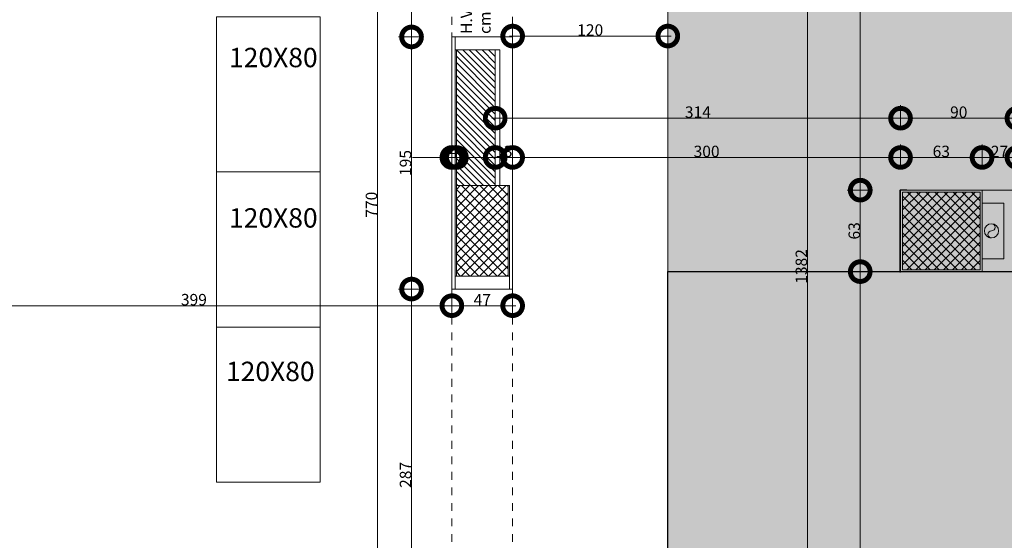
# Model space of a CAD drawing. Units: centimetres. Extents: x 62 to 9310, y -6714 to 3510.
# Drawn here: x 5775 to 6536, y 1376 to 1779 of the extents above; entities that cross this region are included whole.
import ezdxf
from ezdxf.enums import TextEntityAlignment as Align

# ---------------------------------------------------------------- set-up
doc = ezdxf.new("R2010")
doc.units = ezdxf.units.CM
doc.linetypes.add('LP_Tratteggiato Stretto', pattern=[12, 6, -6])
for name, color, linetype, lineweight in [("09.18 AREA D'INTERVENTO", 30, 'Continuous', 9), ('LINEE_sottili', 7, 'Continuous', 9), ('QUOTE', 7, 'Continuous', 15), ('RETINI', 7, 'Continuous', 100), ('RETINI_struttura', 7, 'Continuous', 13), ('SEZIONI', 7, 'Continuous', 20), ('STRUTTURA', 7, 'Continuous', 20), ('TESTI', 7, 'Continuous', 15), ('VISTE', 7, 'Continuous', 5)]:
    doc.layers.add(name, color=color, linetype=linetype, lineweight=lineweight)
doc.layers.add('ARREDI', color=7, linetype='Continuous', lineweight=5, true_color=0x2d2d2d)
doc.layers.add('SANITARI', color=7, linetype='Continuous', lineweight=5, true_color=0x2d2d2d)
doc.styles.add('Arial Narrow', font='ARIALN.TTF', dxfattribs={"height": 8.849544})
doc.styles.add('ArialN', font='ARIALN.TTF')
doc.dimstyles.new('Quota_lineare_100_7', dxfattribs={"dimscale": 30.48, "dimtxt": 80, "dimasz": 1, "dimexe": 0.328084, "dimexo": 0.0625, "dimgap": 0.004921, "dimtad": 1, "dimdec": 0, "dimzin": 0, "dimdsep": 46, "dimtxsty": 'Arial Narrow', "dimblk1": 'DOTSMALL', "dimblk2": 'DOTSMALL', "dimsah": 1, "dimcen": 1, "dimdle": 0.082021, "dimazin": 0, "dimtfac": 1, "dimtdec": 0, "dimtix": 1, "dimtmove": 0, "dimatfit": 3, "dimfxl": 0.328084, "dimfxlon": 1, "dimtvp": 1, "dimtolj": 1, "dimtzin": 0, "dimlwd": 9, "dimlwe": 9, "dimarcsym": 2})

# ---------------------------------------------------------------- blocks, each defined once
blk = doc.blocks.new('AR_LP_STR_PLS_001_G1_quadro - 60x60-V10-R01_LYT_LB0_304-305')
at = {"layer": 'RETINI_struttura', "lineweight": 5}
h = blk.add_hatch(dxfattribs=at)
h.set_pattern_fill('RETINO_STRUTTURE', color=256, style=0, pattern_type=2)
h.set_pattern_definition([(45, (-5155.068, -1615.61), (-3.535534, 3.535534), []), (135, (-5155.068, -1615.61), (-3.535534, -3.535534), [])])
h.paths.add_polyline_path([(30, -30), (30, 30), (-30, 30), (-30, -30)], flags=0)
at = {"layer": 'STRUTTURA'}
for p, q in [((30, 30), (-30, 30)), ((-30, 30), (-30, -30)), ((30, -30), (30, 30)), ((-30, -30), (30, -30))]:
    blk.add_line(p, q, dxfattribs=at)
blk = doc.blocks.new('AR_LP_PLM_APP_500_G1_Pluviale - SN 110 mm-4443287-R01_LYT_LB0_304-305')
at = {"layer": 'SANITARI'}
blk.add_circle((0, 0), 5.5, dxfattribs=at)
for centre, start, end in [((0, 2.75), 270, 90), ((0, -2.75), 90, 270)]:
    blk.add_arc(centre, 2.75, start, end, dxfattribs=at)
blk = doc.blocks.new('AR_LP_WLL_FNI_310_G2_ParaspigoloAcrovinilico - h_150-4671543-R01_LYT_LB0_304-305')
at = {"layer": 'ARREDI'}
for p, q in [((-4.8, 0.2), (0, 0.2)), ((-4.8, 0), (-4.8, 0.2)), ((0.2, 0), (0.2, -4.8)), ((0.2, -4.8), (0, -4.8))]:
    blk.add_line(p, q, dxfattribs=at)
blk.add_arc((0, 0), 0.2, 360, 90, dxfattribs=at)
blk = doc.blocks.new('AR_LP_WLL_FNI_310_G2_ParaspigoloAcrovinilico - h_150-4671544-R01_LYT_LB0_304-305')
at = {"layer": 'ARREDI'}
for p, q in [((0, 4.8), (0.2, 4.8)), ((0.2, 4.8), (0.2, 0)), ((-4.8, -0.2), (-4.8, 0)), ((0, -0.2), (-4.8, -0.2))]:
    blk.add_line(p, q, dxfattribs=at)
blk.add_arc((0, 0), 0.2, 270, 0, dxfattribs=at)
blk = doc.blocks.new('_DotSmall')
at = {"color": 0, "linetype": 'ByBlock', "const_width": 0.5}
blk.add_lwpolyline([(-0.0625, 0, 1), (0.0625, 0, 1)], format="xyb", close=True, dxfattribs=at)
blk = doc.blocks.new('DIMBLOCK304-R01_LYT_LB0_304-305')
at = {"layer": 'Defpoints', "color": 0}
for p in [(6518.92, 1672.41), (6455.92, 1662.41), (6518.92, 1662.41)]:
    blk.add_point(p, dxfattribs=at)
at = {"layer": 'QUOTE', "color": 0, "lineweight": 9}
for p, q in [((6455.92, 1664.32), (6455.92, 1682.41)), ((6518.92, 1664.32), (6518.92, 1682.41)), ((6453.42, 1672.41), (6521.42, 1672.41))]:
    blk.add_line(p, q, dxfattribs=at)
at = {"layer": 'QUOTE', "color": 0, "lineweight": 9, "xscale": 30.48, "yscale": 30.48, "zscale": 30.48, "rotation": 180}
blk.add_blockref('_DotSmall', (6455.92, 1672.41), dxfattribs=at)
at = {"layer": 'QUOTE', "color": 0, "lineweight": 9, "xscale": 30.48, "yscale": 30.48, "zscale": 30.48}
blk.add_blockref('_DotSmall', (6518.92, 1672.41), dxfattribs=at)
at = {"layer": 'QUOTE', "color": 0, "lineweight": 9, "insert": (6487.42, 1677.08), "char_height": 8.85, "attachment_point": 5, "style": 'Arial Narrow'}
blk.add_mtext('\\A1;63', dxfattribs=at)
blk = doc.blocks.new('DIMBLOCK305-R01_LYT_LB0_304-305')
at = {"layer": 'Defpoints', "color": 0}
for p in [(6545.92, 1672.41), (6518.92, 1662.41), (6545.92, 1662.41)]:
    blk.add_point(p, dxfattribs=at)
at = {"layer": 'QUOTE', "color": 0, "lineweight": 9}
for p, q in [((6518.92, 1664.32), (6518.92, 1682.41)), ((6545.92, 1664.32), (6545.92, 1682.41)), ((6516.42, 1672.41), (6548.42, 1672.41))]:
    blk.add_line(p, q, dxfattribs=at)
at = {"layer": 'QUOTE', "color": 0, "lineweight": 9, "xscale": 30.48, "yscale": 30.48, "zscale": 30.48, "rotation": 180}
blk.add_blockref('_DotSmall', (6518.92, 1672.41), dxfattribs=at)
at = {"layer": 'QUOTE', "color": 0, "lineweight": 9, "xscale": 30.48, "yscale": 30.48, "zscale": 30.48}
blk.add_blockref('_DotSmall', (6545.92, 1672.41), dxfattribs=at)
at = {"layer": 'QUOTE', "color": 0, "lineweight": 9, "insert": (6532.42, 1677.01), "char_height": 8.85, "attachment_point": 5, "style": 'Arial Narrow'}
blk.add_mtext('\\A1;27', dxfattribs=at)
blk = doc.blocks.new('DIMBLOCK319-R01_LYT_LB0_304-305')
at = {"layer": 'Defpoints', "color": 0}
for p in [(6142.42, 1712.77), (6455.92, 1702.77), (6455.92, 1692.77)]:
    blk.add_point(p, dxfattribs=at)
at = {"layer": 'QUOTE', "color": 0, "lineweight": 9}
for p, q in [((6142.42, 1710.86), (6142.42, 1692.77)), ((6455.92, 1694.67), (6455.92, 1712.77)), ((6139.92, 1702.77), (6458.42, 1702.77))]:
    blk.add_line(p, q, dxfattribs=at)
at = {"layer": 'QUOTE', "color": 0, "lineweight": 9, "xscale": 30.48, "yscale": 30.48, "zscale": 30.48, "rotation": 180}
blk.add_blockref('_DotSmall', (6142.42, 1702.77), dxfattribs=at)
at = {"layer": 'QUOTE', "color": 0, "lineweight": 9, "xscale": 30.48, "yscale": 30.48, "zscale": 30.48}
blk.add_blockref('_DotSmall', (6455.92, 1702.77), dxfattribs=at)
at = {"layer": 'QUOTE', "color": 0, "lineweight": 9, "insert": (6299.17, 1707.44), "char_height": 8.85, "attachment_point": 5, "style": 'Arial Narrow'}
blk.add_mtext('\\A1;314', dxfattribs=at)
blk = doc.blocks.new('DIMBLOCK320-R01_LYT_LB0_304-305')
at = {"layer": 'Defpoints', "color": 0}
for p in [(6545.92, 1702.77), (6455.92, 1692.77), (6545.92, 1692.77)]:
    blk.add_point(p, dxfattribs=at)
at = {"layer": 'QUOTE', "color": 0, "lineweight": 9}
for p, q in [((6455.92, 1694.67), (6455.92, 1712.77)), ((6545.92, 1694.67), (6545.92, 1712.77)), ((6453.42, 1702.77), (6548.42, 1702.77))]:
    blk.add_line(p, q, dxfattribs=at)
at = {"layer": 'QUOTE', "color": 0, "lineweight": 9, "xscale": 30.48, "yscale": 30.48, "zscale": 30.48, "rotation": 180}
blk.add_blockref('_DotSmall', (6455.92, 1702.77), dxfattribs=at)
at = {"layer": 'QUOTE', "color": 0, "lineweight": 9, "xscale": 30.48, "yscale": 30.48, "zscale": 30.48}
blk.add_blockref('_DotSmall', (6545.92, 1702.77), dxfattribs=at)
at = {"layer": 'QUOTE', "color": 0, "lineweight": 9, "insert": (6500.92, 1707.44), "char_height": 8.85, "attachment_point": 5, "style": 'Arial Narrow'}
blk.add_mtext('\\A1;90', dxfattribs=at)
blk = doc.blocks.new('DIMBLOCK379-R01_LYT_LB0_304-305')
at = {"layer": 'Defpoints', "color": 0}
for p in [(6373.86, 2279.11), (6383.86, 2279.11), (6373.86, 897.11)]:
    blk.add_point(p, dxfattribs=at)
at = {"layer": 'QUOTE', "color": 0, "lineweight": 9}
for p, q in [((6375.77, 2279.11), (6393.86, 2279.11)), ((6383.86, 894.61), (6383.86, 2281.61)), ((6375.77, 897.11), (6393.86, 897.11))]:
    blk.add_line(p, q, dxfattribs=at)
at = {"layer": 'QUOTE', "color": 0, "lineweight": 9, "xscale": 30.48, "yscale": 30.48, "zscale": 30.48}
for p, rotation in [((6383.86, 2279.11), 90), ((6383.86, 897.11), 270)]:
    blk.add_blockref('_DotSmall', p, dxfattribs=dict(at, rotation=rotation))
at = {"layer": 'QUOTE', "color": 0, "lineweight": 9, "insert": (6379.19, 1588.11), "char_height": 8.85, "attachment_point": 5, "rotation": 90, "style": 'Arial Narrow'}
blk.add_mtext('\\A1;1382', dxfattribs=at)
blk = doc.blocks.new('DIMBLOCK383-R01_LYT_LB0_304-305')
at = {"layer": 'Defpoints', "color": 0}
for p in [(6424.74, 1584.11), (6434.74, 1584.11), (6434.74, 924.61)]:
    blk.add_point(p, dxfattribs=at)
at = {"layer": 'QUOTE', "color": 0, "lineweight": 9}
for p, q in [((6432.84, 1584.11), (6414.74, 1584.11)), ((6424.74, 922.11), (6424.74, 1586.61)), ((6432.84, 924.61), (6414.74, 924.61))]:
    blk.add_line(p, q, dxfattribs=at)
at = {"layer": 'QUOTE', "color": 0, "lineweight": 9, "xscale": 30.48, "yscale": 30.48, "zscale": 30.48}
for p, rotation in [((6424.74, 1584.11), 90), ((6424.74, 924.61), 270)]:
    blk.add_blockref('_DotSmall', p, dxfattribs=dict(at, rotation=rotation))
at = {"layer": 'QUOTE', "color": 0, "lineweight": 9, "insert": (6420.08, 1254.36), "char_height": 8.85, "attachment_point": 5, "rotation": 90, "style": 'Arial Narrow'}
blk.add_mtext('\\A1;660', dxfattribs=at)
blk = doc.blocks.new('DIMBLOCK384-R01_LYT_LB0_304-305')
at = {"layer": 'Defpoints', "color": 0}
for p in [(6424.74, 1647.11), (6434.74, 1647.11), (6434.74, 1584.11)]:
    blk.add_point(p, dxfattribs=at)
at = {"layer": 'QUOTE', "color": 0, "lineweight": 9}
for p, q in [((6432.84, 1647.11), (6414.74, 1647.11)), ((6424.74, 1581.61), (6424.74, 1649.61)), ((6432.84, 1584.11), (6414.74, 1584.11))]:
    blk.add_line(p, q, dxfattribs=at)
at = {"layer": 'QUOTE', "color": 0, "lineweight": 9, "xscale": 30.48, "yscale": 30.48, "zscale": 30.48}
for p, rotation in [((6424.74, 1647.11), 90), ((6424.74, 1584.11), 270)]:
    blk.add_blockref('_DotSmall', p, dxfattribs=dict(at, rotation=rotation))
at = {"layer": 'QUOTE', "color": 0, "lineweight": 9, "insert": (6420.08, 1615.61), "char_height": 8.85, "attachment_point": 5, "rotation": 90, "style": 'Arial Narrow'}
blk.add_mtext('\\A1;63', dxfattribs=at)
blk = doc.blocks.new('DIMBLOCK385-R01_LYT_LB0_304-305')
at = {"layer": 'Defpoints', "color": 0}
for p in [(6414.74, 2279.11), (6424.74, 2279.11), (6434.74, 1647.11)]:
    blk.add_point(p, dxfattribs=at)
at = {"layer": 'QUOTE', "color": 0, "lineweight": 9}
for p, q in [((6416.65, 2279.11), (6434.74, 2279.11)), ((6424.74, 1644.61), (6424.74, 2281.61)), ((6432.84, 1647.11), (6414.74, 1647.11))]:
    blk.add_line(p, q, dxfattribs=at)
at = {"layer": 'QUOTE', "color": 0, "lineweight": 9, "xscale": 30.48, "yscale": 30.48, "zscale": 30.48}
for p, rotation in [((6424.74, 2279.11), 90), ((6424.74, 1647.11), 270)]:
    blk.add_blockref('_DotSmall', p, dxfattribs=dict(at, rotation=rotation))
at = {"layer": 'QUOTE', "color": 0, "lineweight": 9, "insert": (6420.08, 1963.11), "char_height": 8.85, "attachment_point": 5, "rotation": 90, "style": 'Arial Narrow'}
blk.add_mtext('\\A1;632', dxfattribs=at)
blk = doc.blocks.new('DIMBLOCK505-R01_LYT_LB0_304-305')
at = {"layer": 'Defpoints', "color": 0}
for p in [(5709.92, 1567.75), (6108.92, 1567.75), (6108.92, 1557.75)]:
    blk.add_point(p, dxfattribs=at)
at = {"layer": 'QUOTE', "color": 0, "lineweight": 9}
for p, q in [((5709.92, 1565.84), (5709.92, 1547.75)), ((6108.92, 1565.84), (6108.92, 1547.75)), ((5707.42, 1557.75), (6111.42, 1557.75))]:
    blk.add_line(p, q, dxfattribs=at)
at = {"layer": 'QUOTE', "color": 0, "lineweight": 9, "xscale": 30.48, "yscale": 30.48, "zscale": 30.48, "rotation": 180}
blk.add_blockref('_DotSmall', (5709.92, 1557.75), dxfattribs=at)
at = {"layer": 'QUOTE', "color": 0, "lineweight": 9, "xscale": 30.48, "yscale": 30.48, "zscale": 30.48}
blk.add_blockref('_DotSmall', (6108.92, 1557.75), dxfattribs=at)
at = {"layer": 'QUOTE', "color": 0, "lineweight": 9, "insert": (5909.42, 1562.42), "char_height": 8.85, "attachment_point": 5, "style": 'Arial Narrow'}
blk.add_mtext('\\A1;399', dxfattribs=at)
blk = doc.blocks.new('DIMBLOCK506-R01_LYT_LB0_304-305')
at = {"layer": 'Defpoints', "color": 0}
for p in [(6108.92, 1567.75), (6155.92, 1567.75), (6155.92, 1557.75)]:
    blk.add_point(p, dxfattribs=at)
at = {"layer": 'QUOTE', "color": 0, "lineweight": 9}
for p, q in [((6108.92, 1565.84), (6108.92, 1547.75)), ((6155.92, 1565.84), (6155.92, 1547.75)), ((6106.42, 1557.75), (6158.42, 1557.75))]:
    blk.add_line(p, q, dxfattribs=at)
at = {"layer": 'QUOTE', "color": 0, "lineweight": 9, "xscale": 30.48, "yscale": 30.48, "zscale": 30.48, "rotation": 180}
blk.add_blockref('_DotSmall', (6108.92, 1557.75), dxfattribs=at)
at = {"layer": 'QUOTE', "color": 0, "lineweight": 9, "xscale": 30.48, "yscale": 30.48, "zscale": 30.48}
blk.add_blockref('_DotSmall', (6155.92, 1557.75), dxfattribs=at)
at = {"layer": 'QUOTE', "color": 0, "lineweight": 9, "insert": (6132.42, 1562.32), "char_height": 8.85, "attachment_point": 5, "style": 'Arial Narrow'}
blk.add_mtext('\\A1;47', dxfattribs=at)
blk = doc.blocks.new('DIMBLOCK507-R01_LYT_LB0_304-305')
at = {"layer": 'Defpoints', "color": 0}
for p in [(6142.42, 1682.41), (6155.92, 1682.41), (6155.92, 1672.41)]:
    blk.add_point(p, dxfattribs=at)
at = {"layer": 'QUOTE', "color": 0, "lineweight": 9}
for p, q in [((6142.42, 1680.51), (6142.42, 1662.41)), ((6155.92, 1680.51), (6155.92, 1662.41)), ((6139.92, 1672.41), (6158.42, 1672.41))]:
    blk.add_line(p, q, dxfattribs=at)
at = {"layer": 'QUOTE', "color": 0, "lineweight": 9, "xscale": 30.48, "yscale": 30.48, "zscale": 30.48, "rotation": 180}
blk.add_blockref('_DotSmall', (6142.42, 1672.41), dxfattribs=at)
at = {"layer": 'QUOTE', "color": 0, "lineweight": 9, "xscale": 30.48, "yscale": 30.48, "zscale": 30.48}
blk.add_blockref('_DotSmall', (6155.92, 1672.41), dxfattribs=at)
at = {"layer": 'QUOTE', "color": 0, "lineweight": 9, "insert": (6149.17, 1677.08), "char_height": 8.85, "attachment_point": 5, "style": 'Arial Narrow'}
blk.add_mtext('\\A1;13', dxfattribs=at)
blk = doc.blocks.new('DIMBLOCK508-R01_LYT_LB0_304-305')
at = {"layer": 'Defpoints', "color": 0}
for p in [(6155.92, 1682.41), (6455.92, 1672.41), (6455.92, 1662.41)]:
    blk.add_point(p, dxfattribs=at)
at = {"layer": 'QUOTE', "color": 0, "lineweight": 9}
for p, q in [((6155.92, 1680.51), (6155.92, 1662.41)), ((6455.92, 1664.32), (6455.92, 1682.41)), ((6153.42, 1672.41), (6458.42, 1672.41))]:
    blk.add_line(p, q, dxfattribs=at)
at = {"layer": 'QUOTE', "color": 0, "lineweight": 9, "xscale": 30.48, "yscale": 30.48, "zscale": 30.48, "rotation": 180}
blk.add_blockref('_DotSmall', (6155.92, 1672.41), dxfattribs=at)
at = {"layer": 'QUOTE', "color": 0, "lineweight": 9, "xscale": 30.48, "yscale": 30.48, "zscale": 30.48}
blk.add_blockref('_DotSmall', (6455.92, 1672.41), dxfattribs=at)
at = {"layer": 'QUOTE', "color": 0, "lineweight": 9, "insert": (6305.92, 1677.08), "char_height": 8.85, "attachment_point": 5, "style": 'Arial Narrow'}
blk.add_mtext('\\A1;300', dxfattribs=at)
blk = doc.blocks.new('DIMBLOCK509-R01_LYT_LB0_304-305')
at = {"layer": 'Defpoints', "color": 0}
for p in [(6108.92, 1682.41), (6112.42, 1682.41), (6112.42, 1672.41)]:
    blk.add_point(p, dxfattribs=at)
at = {"layer": 'QUOTE', "color": 0, "lineweight": 9}
for p, q in [((6108.92, 1680.51), (6108.92, 1662.41)), ((6112.42, 1680.51), (6112.42, 1662.41)), ((6108.92, 1672.41), (6078.44, 1672.41)), ((6108.92, 1672.41), (6112.42, 1672.41)), ((6112.42, 1672.41), (6142.9, 1672.41))]:
    blk.add_line(p, q, dxfattribs=at)
at = {"layer": 'QUOTE', "color": 0, "lineweight": 9, "xscale": 30.48, "yscale": 30.48, "zscale": 30.48}
blk.add_blockref('_DotSmall', (6108.92, 1672.41), dxfattribs=at)
at = {"layer": 'QUOTE', "color": 0, "lineweight": 9, "xscale": 30.48, "yscale": 30.48, "zscale": 30.48, "rotation": 180}
blk.add_blockref('_DotSmall', (6112.42, 1672.41), dxfattribs=at)
at = {"layer": 'QUOTE', "color": 0, "lineweight": 9, "insert": (6110.67, 1676.99), "char_height": 8.85, "attachment_point": 5, "style": 'Arial Narrow'}
blk.add_mtext('\\A1;4', dxfattribs=at)
blk = doc.blocks.new('DIMBLOCK512-R01_LYT_LB0_304-305')
at = {"layer": 'Defpoints', "color": 0}
for p in [(6087.73, 2021.09), (6077.73, 1765.61), (6087.73, 1765.61)]:
    blk.add_point(p, dxfattribs=at)
at = {"layer": 'QUOTE', "color": 0, "lineweight": 9}
for p, q in [((6085.82, 2021.09), (6067.73, 2021.09)), ((6077.73, 2023.59), (6077.73, 1763.11)), ((6085.82, 1765.61), (6067.73, 1765.61))]:
    blk.add_line(p, q, dxfattribs=at)
at = {"layer": 'QUOTE', "color": 0, "lineweight": 9, "xscale": 30.48, "yscale": 30.48, "zscale": 30.48}
for p, rotation in [((6077.73, 2021.09), 90), ((6077.73, 1765.61), 270)]:
    blk.add_blockref('_DotSmall', p, dxfattribs=dict(at, rotation=rotation))
at = {"layer": 'QUOTE', "color": 0, "lineweight": 9, "insert": (6073.06, 1893.35), "char_height": 8.85, "attachment_point": 5, "rotation": 90, "style": 'Arial Narrow'}
blk.add_mtext('\\A1;255', dxfattribs=at)
blk = doc.blocks.new('DIMBLOCK513-R01_LYT_LB0_304-305')
at = {"layer": 'Defpoints', "color": 0}
for p in [(6087.73, 1765.61), (6077.73, 1570.61), (6087.73, 1570.61)]:
    blk.add_point(p, dxfattribs=at)
at = {"layer": 'QUOTE', "color": 0, "lineweight": 9}
for p, q in [((6077.73, 1768.11), (6077.73, 1568.11)), ((6085.82, 1765.61), (6067.73, 1765.61)), ((6085.82, 1570.61), (6067.73, 1570.61))]:
    blk.add_line(p, q, dxfattribs=at)
at = {"layer": 'QUOTE', "color": 0, "lineweight": 9, "xscale": 30.48, "yscale": 30.48, "zscale": 30.48}
for p, rotation in [((6077.73, 1765.61), 90), ((6077.73, 1570.61), 270)]:
    blk.add_blockref('_DotSmall', p, dxfattribs=dict(at, rotation=rotation))
at = {"layer": 'QUOTE', "color": 0, "lineweight": 9, "insert": (6073.06, 1668.11), "char_height": 8.85, "attachment_point": 5, "rotation": 90, "style": 'Arial Narrow'}
blk.add_mtext('\\A1;195', dxfattribs=at)
blk = doc.blocks.new('DIMBLOCK514-R01_LYT_LB0_304-305')
at = {"layer": 'Defpoints', "color": 0}
for p in [(6087.73, 1570.61), (6077.73, 1283.11), (6087.73, 1283.11)]:
    blk.add_point(p, dxfattribs=at)
at = {"layer": 'QUOTE', "color": 0, "lineweight": 9}
for p, q in [((6085.82, 1570.61), (6067.73, 1570.61)), ((6077.73, 1573.11), (6077.73, 1280.61)), ((6085.82, 1283.11), (6067.73, 1283.11))]:
    blk.add_line(p, q, dxfattribs=at)
at = {"layer": 'QUOTE', "color": 0, "lineweight": 9, "xscale": 30.48, "yscale": 30.48, "zscale": 30.48}
for p, rotation in [((6077.73, 1570.61), 90), ((6077.73, 1283.11), 270)]:
    blk.add_blockref('_DotSmall', p, dxfattribs=dict(at, rotation=rotation))
at = {"layer": 'QUOTE', "color": 0, "lineweight": 9, "insert": (6073.06, 1426.86), "char_height": 8.85, "attachment_point": 5, "rotation": 90, "style": 'Arial Narrow'}
blk.add_mtext('\\A1;287', dxfattribs=at)
blk = doc.blocks.new('DIMBLOCK521-R01_LYT_LB0_304-305')
at = {"layer": 'Defpoints', "color": 0}
for p in [(6051.39, 2021.09), (6061.39, 2021.09), (6041.39, 1250.61)]:
    blk.add_point(p, dxfattribs=at)
at = {"layer": 'QUOTE', "color": 0, "lineweight": 9}
for p, q in [((6059.48, 2021.09), (6041.39, 2021.09)), ((6051.39, 1248.11), (6051.39, 2023.59)), ((6043.29, 1250.61), (6061.39, 1250.61))]:
    blk.add_line(p, q, dxfattribs=at)
at = {"layer": 'QUOTE', "color": 0, "lineweight": 9, "xscale": 30.48, "yscale": 30.48, "zscale": 30.48}
for p, rotation in [((6051.39, 2021.09), 90), ((6051.39, 1250.61), 270)]:
    blk.add_blockref('_DotSmall', p, dxfattribs=dict(at, rotation=rotation))
at = {"layer": 'QUOTE', "color": 0, "lineweight": 9, "insert": (6046.72, 1635.85), "char_height": 8.85, "attachment_point": 5, "rotation": 90, "style": 'Arial Narrow'}
blk.add_mtext('\\A1;770', dxfattribs=at)
blk = doc.blocks.new('*D798')
at = {"layer": 'Defpoints', "color": 0}
for p in [(6155.92, 1763.11), (6275.92, 1766.3), (6275.92, 1763.11)]:
    blk.add_point(p, dxfattribs=at)
at = {"layer": 'QUOTE', "color": 0, "lineweight": 9}
for p, q in [((6155.92, 1765.01), (6155.92, 1776.3)), ((6275.92, 1765.01), (6275.92, 1776.3)), ((6153.42, 1766.3), (6278.42, 1766.3))]:
    blk.add_line(p, q, dxfattribs=at)
at = {"layer": 'QUOTE', "color": 0, "lineweight": 9, "xscale": 30.48, "yscale": 30.48, "zscale": 30.48, "rotation": 180}
blk.add_blockref('_DotSmall', (6155.92, 1766.3), dxfattribs=at)
at = {"layer": 'QUOTE', "color": 0, "lineweight": 9, "xscale": 30.48, "yscale": 30.48, "zscale": 30.48}
blk.add_blockref('_DotSmall', (6275.92, 1766.3), dxfattribs=at)
at = {"layer": 'QUOTE', "color": 0, "lineweight": 9, "insert": (6215.92, 1770.97), "char_height": 8.85, "attachment_point": 5, "style": 'Arial Narrow'}
blk.add_mtext('\\A1;120', dxfattribs=at)

msp = doc.modelspace()

# ---------------------------------------------------------------- hatches: boundary and pattern name
at = {"true_color": 0xffffad}
msp.add_hatch(color=51, dxfattribs=at).paths.add_polyline_path([(7031.42, 1354.11), (6906.42, 1354.11), (6275.92, 1354.11), (6275.92, 1584.11), (8422.42, 1584.11), (8422.42, 924.61), (7265.76, 924.61), (7178.42, 924.61), (7031.42, 924.61), (7031.42, 1080.13)])
at = {"layer": "09.18 AREA D'INTERVENTO", "true_color": 0xff3d3d}
msp.add_hatch(color=20, dxfattribs=at).paths.add_polyline_path([(6275.92, 1901.09), (6383.86, 1901.09), (6545.92, 1901.09), (6545.92, 2319.11), (7188.59, 2319.11), (7188.59, 2280.62), (7228.57, 2280.62), (7228.57, 2319.11), (7908.35, 2319.11), (7908.35, 2280.62), (7948.34, 2280.62), (7948.34, 2319.11), (8628.12, 2319.11), (8628.12, 2280.62), (8668.11, 2280.62), (8668.11, 2325.61), (8983.01, 2325.61), (8983.01, 2280.62), (8991.49, 2280.62), (8991.49, 1650.83), (8983.01, 1650.83), (8983.01, 1580.85), (8991.49, 1580.85), (8991.49, 1270.96), (8983.01, 1270.96), (8983.01, 1200.97), (9171.43, 1200.97), (9171.43, 931.06), (9162.95, 931.06), (9160.92, 924.61), (9077.9, 924.61), (8674.92, 923.11), (7264.74, 924.61), (7178.42, 924.61), (7031.42, 924.61), (7031.42, 1235.65), (7031.42, 1354.11), (6275.92, 1354.11)])
at = {"layer": 'RETINI', "lineweight": 5}
h = msp.add_hatch(dxfattribs=at)
h.set_pattern_fill('RETINI_MURATURE ESISTENTI', color=256, style=0, pattern_type=2)
h.set_pattern_definition([(315, (-2293.4566, 93.713), (2.4748737, 2.4748737), [])])
h.paths.add_polyline_path([(6125.83, 1650.61), (6142.42, 1650.61), (6142.42, 1755.61), (6112.42, 1755.61), (6112.42, 1650.61)], flags=0)
at = {"layer": 'RETINI_struttura', "lineweight": 5}
h = msp.add_hatch(dxfattribs=at)
h.set_pattern_fill('RETINO_STRUTTURE', color=256, style=0, pattern_type=2)
h.set_pattern_definition([(45, (1332.3524, 0), (-3.535534, 3.535534), []), (135, (1332.3524, 0), (-3.535534, -3.535534), [])])
h.paths.add_polyline_path([(6131.32, 1580.61), (6152.42, 1580.61), (6152.42, 1650.61), (6112.42, 1650.61), (6112.42, 1580.61)], flags=0)

# ---------------------------------------------------------------- linework, layer by layer
at = {"color": 2}
msp.add_lwpolyline([(7031.42, 1354.11), (6906.42, 1354.11), (6275.92, 1354.11), (6275.92, 1584.11), (8422.42, 1584.11), (8422.42, 924.61), (7265.76, 924.61), (7178.42, 924.61), (7031.42, 924.61), (7031.42, 1080.13), (7031.42, 1080.13), (7031.42, 1354.11)], dxfattribs=at)
at = {"layer": "09.18 AREA D'INTERVENTO", "color": 20, "true_color": 0xff3d3d}
msp.add_lwpolyline([(8674.92, 923.11), (7264.74, 924.61), (7178.42, 924.61), (7031.42, 924.61), (7031.42, 1235.65), (7031.42, 1354.11), (7031.42, 1354.11), (6275.92, 1354.11), (6275.92, 1901.09)], dxfattribs=at)
at = {"layer": 'ARREDI'}
for points in [[(5926.97, 1661.16), (6006.97, 1661.16), (6006.97, 1781.16), (5926.97, 1781.16)], [(5926.97, 1541.16), (6006.97, 1541.16), (6006.97, 1661.16), (5926.97, 1661.16)], [(5926.97, 1421.16), (6006.97, 1421.16), (6006.97, 1541.16), (5926.97, 1541.16)]]:
    msp.add_lwpolyline(points, close=True, dxfattribs=at)
at = {"layer": 'LINEE_sottili', "linetype": 'LP_Tratteggiato Stretto', "lineweight": 13}
for p, q in [((6108.92, 1763.11), (6108.92, 2023.59)), ((6155.92, 1763.11), (6155.92, 2023.59)), ((6108.92, 1573.11), (6108.92, 1283.11)), ((6155.92, 1573.11), (6155.92, 1283.11))]:
    msp.add_line(p, q, dxfattribs=at)
at = {"layer": 'RETINI_struttura'}
msp.add_line((6142.42, 1650.61), (6112.42, 1650.61), dxfattribs=at)
at = {"layer": 'SEZIONI'}
for p, q in [((6155.92, 1765.61), (6108.92, 1765.61)), ((6108.92, 1765.61), (6108.92, 1570.61)), ((6111.42, 1570.61), (6111.42, 1765.61)), ((6155.92, 1570.61), (6155.92, 1765.61)), ((6111.42, 1755.61), (6145.92, 1755.61)), ((6112.42, 1755.61), (6112.42, 1650.61)), ((6142.42, 1755.61), (6112.42, 1755.61)), ((6142.42, 1650.61), (6142.42, 1755.61)), ((6145.92, 1755.61), (6145.92, 1650.61)), ((6145.92, 1650.61), (6153.42, 1650.61)), ((6153.42, 1650.61), (6153.42, 1570.61)), ((6545.92, 1647.11), (6455.92, 1647.11)), ((6455.92, 1647.11), (6455.92, 1584.11)), ((6518.92, 1647.11), (6518.92, 1584.11)), ((6518.92, 1637.11), (6535.92, 1637.11)), ((6535.92, 1637.11), (6535.92, 1594.11)), ((6535.92, 1594.11), (6518.92, 1594.11)), ((6455.92, 1584.11), (6545.92, 1584.11)), ((6153.42, 1580.61), (6111.42, 1580.61)), ((6111.42, 1580.61), (6111.42, 1570.61)), ((6153.42, 1570.61), (6153.42, 1580.61)), ((6108.92, 1570.61), (6111.42, 1570.61)), ((6111.42, 1570.61), (6155.92, 1570.61))]:
    msp.add_line(p, q, dxfattribs=at)
at = {"layer": 'STRUTTURA'}
for p, q in [((6112.42, 1650.61), (6112.42, 1580.61)), ((6152.42, 1650.61), (6142.42, 1650.61)), ((6152.42, 1580.61), (6152.42, 1650.61)), ((6112.42, 1580.61), (6152.42, 1580.61))]:
    msp.add_line(p, q, dxfattribs=at)
at = {"layer": 'VISTE', "lineweight": 13}
for q in [(6455.42, 1647.11), (6455.92, 1583.61)]:
    msp.add_line((6455.42, 1583.61), q, dxfattribs=at)

# ---------------------------------------------------------------- block references
at = {"layer": 'ARREDI', "lineweight": 9, "rotation": 180}
for name, p in [('AR_LP_WLL_FNI_310_G2_ParaspigoloAcrovinilico - h_150-4671544-R01_LYT_LB0_304-305', (6455.92, 1647.11)), ('AR_LP_WLL_FNI_310_G2_ParaspigoloAcrovinilico - h_150-4671543-R01_LYT_LB0_304-305', (6455.92, 1584.11))]:
    msp.add_blockref(name, p, dxfattribs=at)
at = {"layer": 'RETINI_struttura'}
msp.add_blockref('AR_LP_STR_PLS_001_G1_quadro - 60x60-V10-R01_LYT_LB0_304-305', (6487.42, 1615.61), dxfattribs=at)
at = {"layer": 'SANITARI'}
msp.add_blockref('AR_LP_PLM_APP_500_G1_Pluviale - SN 110 mm-4443287-R01_LYT_LB0_304-305', (6526.27, 1615.61), dxfattribs=at)

# ---------------------------------------------------------------- texts
at = {"layer": 'ARREDI', "style": 'ArialN'}
for p in [(5970.86, 1749.7), (5970.84, 1625.65), (5968.48, 1506.91)]:
    msp.add_text('120X80', height=15, dxfattribs=at).set_placement(p, align=Align.MIDDLE_CENTER)
at = {"layer": 'TESTI', "insert": (6115.75, 1767.96), "char_height": 8.8495, "width": 95.3602, "attachment_point": 1, "rotation": 90, "line_spacing_factor": 0.968573, "style": 'Arial Narrow'}
msp.add_mtext('H.Voltino 245 cm.', dxfattribs=at)

# ---------------------------------------------------------------- dimensions: what is measured, and where the dimension line sits
at = {"layer": 'QUOTE', "lineweight": 9}
for base, p1, p2, override, picture, middle in [((6383.86, 2279.11), (6373.86, 897.11), (6373.86, 2279.11), {"dimpost": '<>', "dimfxl": 1382}, 'DIMBLOCK379-R01_LYT_LB0_304-305', (6379.19, 1588.11)), ((6424.74, 2279.11), (6434.74, 1647.11), (6414.74, 2279.11), {"dimtxt": 100, "dimpost": '<>', "dimfxl": 632.316377}, 'DIMBLOCK385-R01_LYT_LB0_304-305', (6420.08, 1963.11)), ((6051.39, 2021.09), (6041.39, 1250.61), (6061.39, 2021.09), {"dimpost": '<>', "dimfxl": 770.740177}, 'DIMBLOCK521-R01_LYT_LB0_304-305', (6046.72, 1635.85)), ((6077.73, 1765.61), (6087.73, 2021.09), (6087.73, 1765.61), {"dimpost": '<>', "dimfxl": 255.480508}, 'DIMBLOCK512-R01_LYT_LB0_304-305', (6073.06, 1893.35)), ((6077.73, 1570.61), (6087.73, 1765.61), (6087.73, 1570.61), {"dimpost": '<>', "dimfxl": 195.000259}, 'DIMBLOCK513-R01_LYT_LB0_304-305', (6073.06, 1668.11)), ((6424.74, 1647.11), (6434.74, 1584.11), (6434.74, 1647.11), {"dimpost": '<>', "dimfxl": 63}, 'DIMBLOCK384-R01_LYT_LB0_304-305', (6420.08, 1615.61)), ((6424.74497391, 1584.10953708), (6434.74497391, 924.60953708), (6434.74497391, 1584.10953708), {"dimpost": '<>', "dimfxl": 659.5}, 'DIMBLOCK383-R01_LYT_LB0_304-305', (6420.07663575, 1254.35953708)), ((6077.7278, 1283.1095), (6087.7278, 1570.6094), (6087.7278, 1283.1095), {"dimpost": '<>', "dimfxl": 287.499876}, 'DIMBLOCK514-R01_LYT_LB0_304-305', (6073.0595, 1426.8595))]:
    dim = msp.add_linear_dim(base=base, p1=p1, p2=p2, angle=90, dimstyle='Quota_lineare_100_7', override=override, dxfattribs=at)
    dim.commit()
    dim.dimension.update_dxf_attribs({"geometry": picture, "text_midpoint": middle})
for base, p1, p2, override, picture, middle in [((6275.92, 1766.3), (6155.92, 1763.11), (6275.92, 1763.11), {"dimpost": '<>', "dimfxl": 314.137311}, '*D798', (6215.92, 1770.97)), ((6455.92053901, 1702.76822718), (6142.42053901, 1712.76822718), (6455.92053901, 1692.76822718), {"dimpost": '<>', "dimfxl": 314.137311}, 'DIMBLOCK319-R01_LYT_LB0_304-305', (6299.17053901, 1707.43656534)), ((6545.92, 1702.77), (6455.92, 1692.77), (6545.92, 1692.77), {"dimpost": '<>', "dimfxl": 90}, 'DIMBLOCK320-R01_LYT_LB0_304-305', (6500.92, 1707.44)), ((6155.92053, 1672.41472), (6142.42054, 1682.41472), (6155.92053, 1682.41472), {"dimpost": '<>', "dimfxl": 13.49999}, 'DIMBLOCK507-R01_LYT_LB0_304-305', (6149.17053, 1677.08305)), ((6455.92, 1672.41), (6155.92, 1682.41), (6455.92, 1662.41), {"dimpost": '<>', "dimfxl": 300.665938}, 'DIMBLOCK508-R01_LYT_LB0_304-305', (6305.92, 1677.08)), ((6518.92, 1672.41), (6455.92, 1662.41), (6518.92, 1662.41), {"dimpost": '<>', "dimfxl": 63}, 'DIMBLOCK304-R01_LYT_LB0_304-305', (6487.42, 1677.08)), ((6112.42054, 1672.41472), (6108.92053, 1682.41472), (6112.42054, 1682.41472), {"dimpost": '<>', "dimfxl": 3.50001}, 'DIMBLOCK509-R01_LYT_LB0_304-305', (6110.67053, 1676.98949)), ((6545.92, 1672.41), (6518.92, 1662.41), (6545.92, 1662.41), {"dimpost": '<>', "dimfxl": 27}, 'DIMBLOCK305-R01_LYT_LB0_304-305', (6532.42, 1677.01)), ((6108.92, 1557.75), (5709.92, 1567.75), (6108.92, 1567.75), {"dimpost": '<>', "dimfxl": 398.99999}, 'DIMBLOCK505-R01_LYT_LB0_304-305', (5909.42, 1562.42)), ((6155.92, 1557.75), (6108.92, 1567.75), (6155.92, 1567.75), {"dimpost": '<>', "dimfxl": 47}, 'DIMBLOCK506-R01_LYT_LB0_304-305', (6132.42, 1562.32))]:
    dim = msp.add_linear_dim(base=base, p1=p1, p2=p2, dimstyle='Quota_lineare_100_7', override=override, dxfattribs=at)
    dim.commit()
    dim.dimension.update_dxf_attribs({"geometry": picture, "text_midpoint": middle})

doc.saveas('drawing.dxf')
